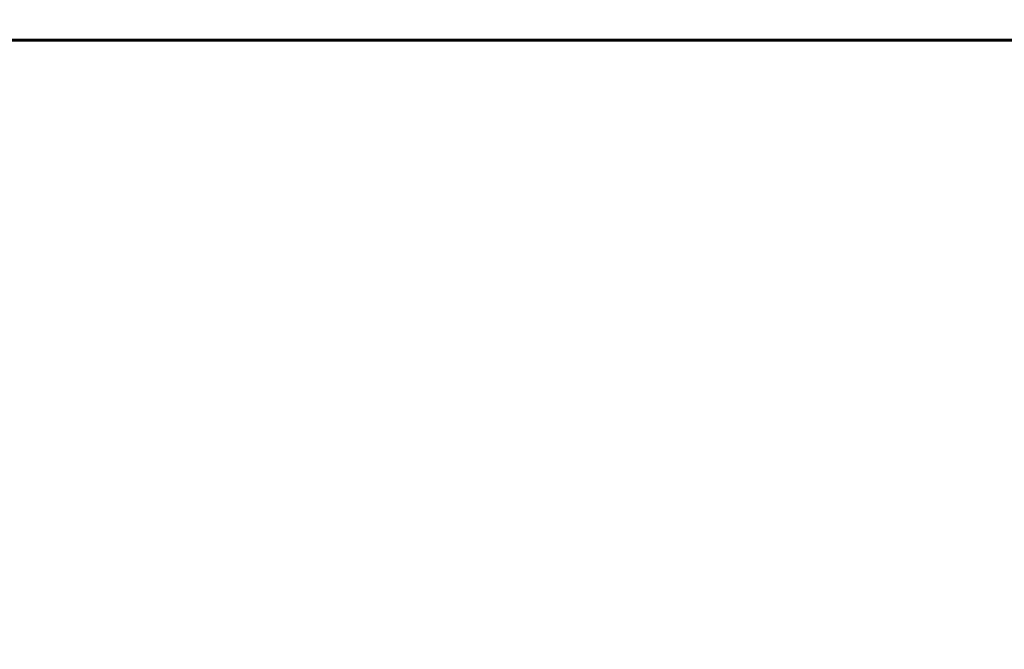
# Model space of a CAD drawing. Units: millimetres. Extents: x 10787 to 18642, y 4061 to 15335.
# Drawn here: x 15139 to 15673, y 13567 to 13908 of the extents above; entities that cross this region are included whole.
import ezdxf

# ---------------------------------------------------------------- set-up
doc = ezdxf.new("R2010")
doc.units = ezdxf.units.MM
doc.header["$LTSCALE"] = 70
doc.layers.add('Widoczne (ISO)', color=7, linetype='Continuous', lineweight=60)
doc.layers.add('Wymiar (ISO)', color=7, linetype='Continuous', lineweight=18, true_color=0x00803f)
doc.styles.add('Tekst etykiety (ISO)', font='tahoma.ttf')
doc.dimstyles.new('Domyślne (ISO)', dxfattribs={"dimscale": 70, "dimtxt": 3.5, "dimasz": 2.5, "dimexe": 3.175, "dimexo": 0, "dimgap": 0.762, "dimtad": 1, "dimtoh": 1, "dimdec": 0, "dimrnd": 1e-08, "dimzin": 0, "dimtxsty": 'Tekst etykiety (ISO)', "dimcen": 0.09, "dimdle": 10, "dimclrd": 256, "dimclre": 256, "dimclrt": 256, "dimadec": 0, "dimazin": 0, "dimtfac": 0.714286, "dimtdec": 0, "dimtmove": 0, "dimatfit": 3, "dimfxl": 1, "dimtolj": 1, "dimtzin": 0, "dimlwd": 50, "dimlwe": 50, "dimarcsym": 0})

# ---------------------------------------------------------------- blocks, each defined once
blk = doc.blocks.new('*D4')
at = {"layer": 'Defpoints', "color": 0, "transparency": 16777216}
for p in [(15317.44, 14346.91), (16651.93, 14346.91), (16356.8, 13916.76)]:
    blk.add_point(p, dxfattribs=at)
at = {"layer": 'Wymiar (ISO)', "lineweight": 50, "transparency": 16777216}
for p, q in [((16651.93, 14521.91), (16651.93, 15335.22)), ((15317.44, 14346.91), (16874.18, 14346.91)), ((16651.93, 13916.76), (16651.93, 14346.91)), ((16356.8, 13916.76), (16874.18, 13916.76)), ((16651.93, 13741.76), (16651.93, 13566.76))]:
    blk.add_line(p, q, dxfattribs=at)
at = {"layer": 'Wymiar (ISO)', "transparency": 16777216}
for points in [[(16622.76, 14521.91), (16681.09, 14521.91), (16651.93, 14346.91)], [(16622.76, 13741.76), (16681.09, 13741.76), (16651.93, 13916.76)]]:
    blk.add_solid(points, dxfattribs=at)
at = {"layer": 'Wymiar (ISO)', "lineweight": 50, "transparency": 16777216, "insert": (16343.38, 15016.07), "char_height": 245, "attachment_point": 2, "rotation": 90, "style": 'Tekst etykiety (ISO)'}
blk.add_mtext('\\A1;430', dxfattribs=at)

msp = doc.modelspace()

# ---------------------------------------------------------------- linework, layer by layer
at = {"layer": 'Widoczne (ISO)'}
msp.add_line((16356.8, 13896.76), (13202.44, 13896.76), dxfattribs=at)

# ---------------------------------------------------------------- dimensions: what is measured, and where the dimension line sits
at = {"layer": 'Wymiar (ISO)', "lineweight": 50}
dim = msp.add_linear_dim(base=(16651.93, 14346.91), p1=(16356.8, 13916.76), p2=(15317.44, 14346.91), angle=90, dimstyle='Domyślne (ISO)', override={"dimgap": 0.762, "dimtoh": 0, "dimdec": 0, "dimtol": 0, "dimlim": 0, "dimtp": 0, "dimtm": 0, "dimtdec": 0, "dimtofl": 1, "dimatfit": 1}, dxfattribs=at)
dim.commit()
dim.dimension.update_dxf_attribs({"geometry": '*D4', "text_midpoint": (16651.93, 15016.07), "dimtype": 160})

doc.saveas('drawing.dxf')
